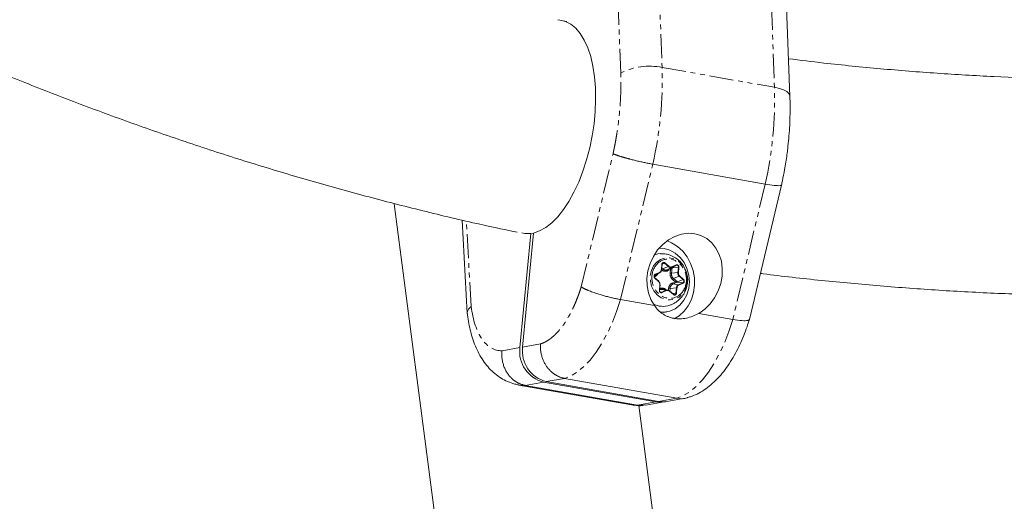
# Model space of a CAD drawing. Units: millimetres. Extents: x -3537 to 2773, y -2771 to 3190.
# Drawn here: x -290 to -31, y -1063 to -936 of the extents above; entities that cross this region are included whole.
import ezdxf

# ---------------------------------------------------------------- set-up
doc = ezdxf.new("R2010")
doc.units = ezdxf.units.MM
doc.linetypes.add('PHANTOM', pattern=[12.7, 6.35, -1.27, 1.27, -1.27, 1.27, -1.27])

msp = doc.modelspace()

# ---------------------------------------------------------------- linework, layer by layer
at = {"color": 8, "linetype": 'PHANTOM', "lineweight": 0}
for p, q in [((-123.73, -876.06), (-121.08, -948.3)), ((-131.97, -949.77), (-134.62, -877.53)), ((-94.13, -881.3), (-91.48, -953.53)), ((-121.08, -948.3), (-91.48, -953.53)), ((-142.38, -1006.11), (-133.99, -971.04)), ((-132.05, -1009.43), (-123.52, -973.78)), ((-93.92, -979.01), (-102.45, -1014.67)), ((-171.36, -1011.23), (-172.61, -988.78)), ((-121.27, -1001.57), (-121.14, -1000.14)), ((-120.42, -999.87), (-121.14, -1000.14)), ((-120.42, -999.87), (-119.4, -1000.77)), ((-120.33, -999.78), (-119.31, -1000.68)), ((-118.51, -1000.83), (-117.35, -1000.31)), ((-118.51, -1000.92), (-117.36, -1000.41)), ((-123.12, -1003.44), (-122.89, -1003.34)), ((-122.98, -1002.94), (-122.91, -1002.89)), ((-122.91, -1002.89), (-121.75, -1002.37)), ((-122.9, -1002.79), (-121.75, -1002.28)), ((-121.75, -1002.37), (-122.87, -1003.04)), ((-122.87, -1003.04), (-122.75, -1002.98)), ((-121.67, -1002.33), (-121.75, -1002.37)), ((-120.93, -1001.36), (-121.18, -1001.14)), ((-119.4, -1000.77), (-120.93, -1001.36)), ((-119.65, -1001.89), (-118.88, -1001.54)), ((-119.64, -1001.59), (-118.51, -1000.92)), ((-118.88, -1001.54), (-118.97, -1002.48)), ((-118.6, -1002.51), (-118.46, -1001.09)), ((-116.9, -1002.35), (-118.6, -1002.51)), ((-116.76, -1000.93), (-118.46, -1001.09)), ((-118.07, -1003.89), (-116.54, -1003.3)), ((-116.76, -1000.93), (-116.9, -1002.35)), ((-116.64, -1000.94), (-116.77, -1002.36)), ((-116.54, -1003.3), (-115.52, -1004.2)), ((-116.45, -1003.21), (-115.43, -1004.12)), ((-121.98, -1004.69), (-123, -1003.79)), ((-121.79, -1006.96), (-121.65, -1005.54)), ((-117.67, -1004.74), (-118.43, -1005.08)), ((-118.34, -1004.14), (-117.67, -1004.74)), ((-118.21, -1005.33), (-117.05, -1004.82)), ((-116.75, -1005.54), (-118.21, -1005.33)), ((-117.05, -1004.79), (-118.07, -1003.89)), ((-115.52, -1004.2), (-117.05, -1004.79)), ((-115.6, -1005.03), (-117.05, -1004.82)), ((-115.6, -1005.03), (-116.75, -1005.54)), ((-115.52, -1005.11), (-116.68, -1005.63)), ((-121.73, -1006.91), (-121.45, -1006.79)), ((-121.67, -1006.53), (-121.69, -1006.54)), ((-121.45, -1006.79), (-119.99, -1006.99)), ((-119.99, -1006.99), (-121.15, -1007.51)), ((-119.92, -1007.08), (-121.07, -1007.6)), ((-120.12, -1006.81), (-120.13, -1006.83)), ((-120.09, -1006.83), (-120.12, -1006.81)), ((-119.36, -1006.46), (-119.41, -1007.06)), ((-118.1, -1008.12), (-119.12, -1007.22)), ((-119.05, -1007.2), (-118.98, -1006.49)), ((-118.98, -1006.49), (-117.28, -1006.33)), ((-118.33, -1007.84), (-117.42, -1007.75)), ((-117.28, -1006.33), (-117.42, -1007.75)), ((-117.15, -1006.34), (-117.29, -1007.76)), ((-157.79, -1021.95), (-153.07, -1021.11)), ((-158.51, -1022.08), (-163.22, -1022.91)), ((-157.13, -1032.04), (-152.3, -1031.18)), ((-151.58, -1031.05), (-146.75, -1030.2)), ((-122.7, -1036.41), (-127.53, -1037.27)), ((-117.15, -1035.43), (-121.98, -1036.29))]:
    msp.add_line(p, q, dxfattribs=at)
at = {"color": 7, "linetype": 'Continuous', "lineweight": 15}
for p, q in [((-87.41, -955.94), (-90.06, -883.7)), ((-146.18, -936.22), (-147.12, -936.02)), ((-123.52, -973.78), (-93.92, -979.01)), ((-98.09, -1014.65), (-89.63, -979.3)), ((-191.62, -984.23), (-173.22, -1125.62)), ((-173.74, -988.51), (-172.37, -1013.13)), ((-155.64, -992.04), (-158.51, -1022.08)), ((-157.79, -1021.95), (-154.91, -991.91)), ((-154.94, -992.17), (-155.64, -992.04)), ((-120.54, -995.96), (-121.81, -995.86)), ((-120.67, -997.36), (-121.53, -997.37)), ((-121.22, -1001.58), (-121.08, -1000.16)), ((-117.36, -1000.41), (-118.48, -1001.07)), ((-122.95, -1002.91), (-123.13, -1003.03)), ((-122.75, -1002.98), (-121.67, -1002.33)), ((-118.48, -1001.07), (-119.64, -1001.59)), ((-121.96, -1004.63), (-122.98, -1003.72)), ((-121.74, -1006.98), (-121.6, -1005.56)), ((-119.53, -1006.94), (-120.77, -1006.71)), ((-118.08, -1008.06), (-119.1, -1007.15)), ((-123.08, -1011.02), (-132.05, -1009.43)), ((-120.63, -1012.83), (-119.86, -1012.7)), ((-102.45, -1014.67), (-111.42, -1013.08)), ((-152.3, -1031.18), (-122.7, -1036.41)), ((-121.98, -1036.29), (-151.58, -1031.05)), ((-146.75, -1030.2), (-117.15, -1035.43)), ((-158.77, -1031.95), (-129.17, -1037.18)), ((-127.53, -1037.27), (-157.13, -1032.04)), ((-125.38, -1037.27), (-120.56, -1036.42)), ((-119.83, -1036.29), (-115.01, -1035.44)), ((-127.53, -1037.27), (-125.39, -1037.17)), ((-116.7, -1118.26), (-127.23, -1037.35))]:
    msp.add_line(p, q, dxfattribs=at)
at = {"color": 7, "linetype": 'Continuous', "lineweight": 15, "flags": 128}
for points in [[(-148.49, -935.78), (-148, -935.81), (-146.52, -936.17), (-145.11, -936.89), (-143.81, -937.97), (-142.62, -939.38), (-141.56, -941.12), (-140.64, -943.15), (-139.88, -945.45), (-139.29, -948), (-138.87, -950.76), (-138.63, -953.68), (-138.57, -956.74), (-138.69, -959.9), (-139, -963.11), (-139.49, -966.33), (-140.14, -969.51), (-140.96, -972.63), (-141.93, -975.63), (-143.04, -978.48), (-144.28, -981.13), (-145.62, -983.57), (-147.05, -985.74), (-148.56, -987.63), (-150.12, -989.21), (-151.71, -990.47), (-153.32, -991.37), (-154.91, -991.91)], [(-158.01, -991.9), (-157.18, -992.05), (-155.64, -992.04)], [(-111.42, -1013.08), (-109.85, -1011.97), (-108.45, -1010.58), (-107.26, -1008.96), (-106.31, -1007.16), (-105.64, -1005.23), (-105.28, -1003.25), (-105.22, -1001.26), (-105.47, -999.34), (-106.03, -997.53), (-106.88, -995.91), (-107.99, -994.52), (-109.32, -993.4), (-110.83, -992.59), (-112.48, -992.12), (-114.22, -991.99), (-115.98, -992.22), (-117.72, -992.8), (-119.37, -993.7), (-120.89, -994.91), (-122.24, -996.37), (-123.35, -998.06), (-124.21, -999.9), (-124.79, -1001.85), (-125.06, -1003.84), (-125.02, -1005.82), (-124.67, -1007.71), (-124.02, -1009.46), (-123.08, -1011.02)], [(-117.91, -1014.54), (-116.59, -1013.73), (-115.27, -1012.54), (-114.17, -1011.09), (-113.32, -1009.42), (-112.76, -1007.6), (-112.5, -1005.67), (-112.54, -1003.71), (-112.9, -1001.77), (-113.55, -999.91), (-114.47, -998.21), (-115.64, -996.7), (-117.02, -995.44), (-118.56, -994.48), (-119.76, -993.97)], [(-123.1, -997.62), (-122.19, -997.39), (-121.46, -997.33)], [(-121.47, -1012.78), (-120.58, -1012.78), (-119.06, -1012.5), (-117.64, -1011.87), (-116.37, -1010.9), (-115.33, -1009.64), (-114.55, -1008.16), (-114.06, -1006.5), (-113.9, -1004.75), (-114.05, -1002.99), (-114.53, -1001.28), (-115.3, -999.7), (-116.34, -998.33), (-117.6, -997.22), (-119.02, -996.42), (-120.54, -995.96)], [(-121.14, -1000.14), (-121.12, -1000.15), (-121.11, -1000.15), (-121.1, -1000.15), (-121.09, -1000.16), (-121.09, -1000.16), (-121.08, -1000.16), (-121.08, -1000.16)], [(-121.98, -1004.69), (-121.97, -1004.68), (-121.96, -1004.67), (-121.96, -1004.65), (-121.95, -1004.64), (-121.95, -1004.64), (-121.96, -1004.63), (-121.96, -1004.63)], [(-121.65, -1005.54), (-121.64, -1005.55), (-121.63, -1005.55), (-121.62, -1005.55), (-121.61, -1005.56), (-121.6, -1005.56), (-121.6, -1005.56), (-121.6, -1005.56)], [(-119.12, -1007.22), (-119.11, -1007.21), (-119.11, -1007.19), (-119.1, -1007.18), (-119.1, -1007.17), (-119.1, -1007.16), (-119.1, -1007.16), (-119.1, -1007.15)], [(-117.89, -1008.15), (-117.99, -1008.12), (-118.08, -1008.06)], [(-122.7, -1036.41), (-121.33, -1036.5), (-120.2, -1036.34)], [(-121.98, -1036.29), (-120.6, -1036.37), (-119.83, -1036.29)]]:
    msp.add_lwpolyline(points, dxfattribs=at)
at = {"color": 8, "linetype": 'PHANTOM', "lineweight": 0, "flags": 128}
for points in [[(-91.48, -953.53), (-90.2, -953.83), (-89.12, -954.21), (-88.27, -954.67), (-87.71, -955.19), (-87.44, -955.76), (-87.41, -955.94)], [(-124.18, -1003.11), (-123.9, -1001.76), (-123.33, -1000.56), (-122.5, -999.57), (-121.48, -998.85), (-120.31, -998.46), (-119.09, -998.41), (-117.88, -998.72), (-116.76, -999.35), (-115.8, -1000.27), (-115.06, -1001.43), (-114.58, -1002.74), (-114.41, -1004.13), (-114.54, -1005.52), (-114.97, -1006.8), (-115.68, -1007.91), (-116.61, -1008.77), (-117.71, -1009.32), (-118.91, -1009.55), (-120.14, -1009.42), (-121.32, -1008.95), (-122.37, -1008.16), (-123.22, -1007.11), (-123.84, -1005.87), (-124.16, -1004.51), (-124.18, -1003.11)], [(-117.35, -1000.31), (-117.35, -1000.32), (-117.34, -1000.34), (-117.34, -1000.36), (-117.34, -1000.37), (-117.34, -1000.38), (-117.35, -1000.39), (-117.35, -1000.4), (-117.36, -1000.41)], [(-122.89, -1003.34), (-122.9, -1003.29), (-122.92, -1003.24), (-122.92, -1003.19), (-122.92, -1003.15), (-122.92, -1003.11), (-122.91, -1003.08), (-122.89, -1003.06), (-122.87, -1003.04)], [(-122.9, -1002.79), (-122.9, -1002.81), (-122.89, -1002.83), (-122.89, -1002.84), (-122.89, -1002.86), (-122.89, -1002.87), (-122.89, -1002.88), (-122.9, -1002.89), (-122.91, -1002.89)], [(-121.75, -1002.37), (-121.74, -1002.37), (-121.74, -1002.36), (-121.74, -1002.35), (-121.73, -1002.34), (-121.73, -1002.32), (-121.74, -1002.31), (-121.74, -1002.29), (-121.75, -1002.28)], [(-121.27, -1001.57), (-121.26, -1001.57), (-121.24, -1001.57), (-121.23, -1001.57), (-121.23, -1001.58), (-121.22, -1001.58), (-121.22, -1001.58), (-121.22, -1001.59), (-121.23, -1001.59)], [(-119.64, -1001.59), (-119.66, -1001.61), (-119.67, -1001.63), (-119.68, -1001.66), (-119.69, -1001.7), (-119.68, -1001.74), (-119.68, -1001.79), (-119.67, -1001.84), (-119.65, -1001.89)], [(-118.51, -1000.83), (-118.5, -1000.84), (-118.5, -1000.86), (-118.5, -1000.87), (-118.5, -1000.89), (-118.5, -1000.9), (-118.5, -1000.91), (-118.51, -1000.92), (-118.51, -1000.92)], [(-123, -1003.79), (-122.99, -1003.78), (-122.98, -1003.76), (-122.98, -1003.75), (-122.97, -1003.74), (-122.97, -1003.73), (-122.98, -1003.73), (-122.98, -1003.72)], [(-121.79, -1006.96), (-121.77, -1006.97), (-121.76, -1006.97), (-121.75, -1006.97), (-121.74, -1006.98), (-121.74, -1006.98), (-121.74, -1006.98), (-121.74, -1006.98), (-121.74, -1006.99)], [(-118.1, -1008.12), (-118.09, -1008.11), (-118.08, -1008.1), (-118.08, -1008.09), (-118.08, -1008.08), (-118.08, -1008.07), (-118.08, -1008.06), (-118.08, -1008.06)], [(-132.05, -1009.43), (-133.08, -1012.6), (-134.25, -1015.61), (-135.55, -1018.43), (-136.96, -1021.01), (-138.47, -1023.34), (-140.05, -1025.38), (-141.69, -1027.1), (-143.36, -1028.49), (-145.06, -1029.53), (-146.75, -1030.2)], [(-102.45, -1014.67), (-103.48, -1017.83), (-104.65, -1020.84), (-105.95, -1023.66), (-107.36, -1026.25), (-108.87, -1028.57), (-110.45, -1030.61), (-112.09, -1032.34), (-113.77, -1033.73), (-115.46, -1034.76), (-117.15, -1035.43)], [(-158.76, -1031.95), (-158.75, -1031.95), (-157.13, -1032.04)], [(-129.17, -1037.18), (-129.15, -1037.18), (-127.53, -1037.27)]]:
    msp.add_lwpolyline(points, dxfattribs=at)
at = {"color": 8, "linetype": 'PHANTOM', "lineweight": 0}
for centre, radius, start, end in [((-124.4, -964.85), 16.88, 78.672, 116.6679), ((-222.86, -951.42), 101.83, 347.3141, 1.7529), ((-193.27, -956.65), 101.83, 347.3141, 1.7529), ((-119.5, -1000.56), 0.233, 297.2605, 327.8887), ((-117.22, -1000.85), 0.462, 349.2964, 107.6901), ((-122.67, -1003.33), 0.494, 118.3471, 211.6771), ((-120.61, -1001.98), 0.7, 117.2605, 147.8887), ((-120.11, -1000.49), 1.2, 226.7759, 293.1733), ((-118.84, -1000.17), 0.819, 226.7759, 293.1733), ((-118.68, -1000.88), 1.63, 259.677, 272.9451), ((-116.96, -1002.67), 1.65, 174.1942, 227.4722), ((-115.78, -1002.47), 1.13, 174.1942, 227.4722), ((-116.87, -1002.9), 0.545, 79.677, 92.9451), ((-116.73, -1001.48), 0.545, 79.677, 92.9451), ((-116.65, -1003.09), 0.233, 297.2605, 327.8887), ((-117.6, -1006.57), 1.38, 116.1984, 176.4407), ((-118.07, -1004.98), 0.38, 195.0781, 247.925), ((-117.75, -1004.51), 0.7, 117.2605, 147.8887), ((-116.34, -1006.39), 0.942, 116.1984, 176.4407), ((-116.8, -1005.66), 0.127, 15.0781, 67.925), ((-115.85, -1004.58), 0.508, 299.576, 49.491), ((-115.65, -1005.14), 0.127, 15.0781, 67.925), ((-115.63, -1003.99), 0.233, 297.2605, 327.8887), ((-121.31, -1006.43), 0.38, 195.0781, 247.925), ((-120.98, -1007.82), 1.14, 79.1706, 114.1103), ((-121.3, -1007.17), 0.373, 259.2009, 294.08), ((-121.2, -1007.63), 0.127, 15.0781, 67.925), ((-119.06, -1004.85), 1.63, 259.677, 272.9451), ((-117.83, -1007.75), 0.41, 261.1572, 359.6287), ((-117.39, -1008.3), 0.545, 79.677, 92.9451), ((-117.25, -1006.88), 0.545, 79.677, 92.9451)]:
    msp.add_arc(centre, radius, start, end, dxfattribs=at)
at = {"color": 7, "linetype": 'Continuous', "lineweight": 15}
for centre, radius, start, end in [((-120.68, -1000.15), 0.389, 46.6296, 119.9263), ((-120.52, -999.66), 0.233, 297.2605, 327.8887), ((-122.18, -1001.52), 0.955, 302.2839, 356.2317), ((-117.22, -1002.57), 1.95, 130.5384, 148.3314), ((-121.25, -1007.05), 0.501, 172.3638, 255.6617), ((-119.67, -1007.71), 0.779, 79.1897, 114.0912), ((-120.04, -1007.11), 0.127, 15.0781, 67.925), ((-120.81, -1005.78), 5.46, 241.9085, 288.7135), ((-150.32, -1023.16), 8.26, 172.4458, 256.1434), ((-149.6, -1023.03), 8.26, 172.4458, 256.1434)]:
    msp.add_arc(centre, radius, start, end, dxfattribs=at)
for points, knots in [([(-549.49, -786.16), (-547.57, -787.95), (-541.69, -793.41), (-531.67, -802.29), (-519.46, -812.81), (-507.07, -823.08), (-494.52, -833.11), (-481.82, -842.89), (-468.96, -852.42), (-455.96, -861.69), (-442.81, -870.7), (-429.52, -879.46), (-416.1, -887.94), (-402.54, -896.16), (-388.85, -904.12), (-375.04, -911.79), (-361.1, -919.19), (-347.05, -926.32), (-332.89, -933.16), (-318.62, -939.72), (-304.24, -945.99), (-289.76, -951.98), (-275.19, -957.67), (-260.53, -963.08), (-245.78, -968.18), (-230.95, -973), (-216.04, -977.51), (-201.06, -981.72), (-186, -985.63), (-172.05, -988.99), (-163.1, -990.9), (-159.2, -991.73)], [0, 0, 0, 0, 0.017123, 0.052347, 0.087585, 0.122836, 0.158101, 0.193378, 0.228668, 0.263971, 0.299286, 0.334614, 0.369954, 0.405305, 0.440669, 0.476045, 0.511434, 0.546834, 0.582247, 0.617671, 0.653109, 0.688559, 0.724021, 0.759496, 0.794985, 0.830486, 0.866001, 0.90153, 0.937073, 0.97263, 1, 1, 1, 1]), ([(-12.02, -951.36), (-14.27, -951.33), (-21.5, -951.23), (-33.71, -950.74), (-48.66, -949.88), (-63.59, -948.68), (-76.63, -947.4), (-84.69, -946.38), (-87.78, -945.99)], [0, 0, 0, 0, 0.088853, 0.285757, 0.48277, 0.679888, 0.877111, 1, 1, 1, 1]), ([(-88.82, -975.21), (-88.6, -973.89), (-88.29, -972.04), (-87.95, -969.3), (-87.71, -966.96), (-87.5, -964.19), (-87.38, -961.3), (-87.34, -958.53), (-87.4, -956.75), (-87.42, -955.95)], [0, 0, 0, 0, 0.202464, 0.284803, 0.421203, 0.562416, 0.713505, 0.870726, 1, 1, 1, 1]), ([(-133.99, -971.04), (-133.95, -971.06), (-133.86, -971.09), (-133.72, -971.15), (-133.57, -971.21), (-133.41, -971.27), (-133.25, -971.33), (-133.08, -971.39), (-132.91, -971.45), (-132.73, -971.51), (-132.55, -971.57), (-132.36, -971.63), (-132.17, -971.69), (-131.97, -971.75), (-131.77, -971.82), (-131.57, -971.88), (-131.37, -971.94), (-131.16, -972), (-130.95, -972.06), (-130.74, -972.12), (-130.53, -972.18), (-130.32, -972.24), (-130.11, -972.3), (-129.89, -972.35), (-129.68, -972.41), (-129.36, -972.49), (-128.93, -972.61), (-128.38, -972.74), (-127.82, -972.88), (-127.26, -973.01), (-126.7, -973.14), (-126.15, -973.26), (-125.6, -973.38), (-125.06, -973.49), (-124.53, -973.59), (-124.01, -973.69), (-123.68, -973.75), (-123.52, -973.78)], [0, 0, 0, 0, 0.023318, 0.04642, 0.069308, 0.09198, 0.114437, 0.13668, 0.158707, 0.180519, 0.202116, 0.223498, 0.244665, 0.265617, 0.286353, 0.306875, 0.327181, 0.347273, 0.367149, 0.38681, 0.406256, 0.425487, 0.444503, 0.463304, 0.481889, 0.50026, 0.546411, 0.592418, 0.63828, 0.683999, 0.729574, 0.775004, 0.820291, 0.865434, 0.910433, 0.955288, 1, 1, 1, 1]), ([(-89.64, -979.29), (-89.55, -978.92), (-89.25, -977.57), (-89, -976.2), (-88.82, -975.21)], [0, 0, 0, 0, 0.276018, 1, 1, 1, 1]), ([(-93.92, -979.01), (-93.07, -979.15), (-91.79, -979.36), (-90.62, -979.45), (-89.84, -979.46), (-89.74, -979.35), (-89.68, -979.28)], [0, 0, 0, 0, 0.353646, 0.537002, 0.72417, 1, 1, 1, 1]), ([(-119.07, -1010.92), (-118.83, -1010.84), (-118.12, -1010.61), (-117.07, -1009.93), (-115.99, -1008.93), (-115.15, -1007.71), (-114.57, -1006.33), (-114.3, -1004.85), (-114.35, -1003.36), (-114.72, -1001.9), (-115.38, -1000.55), (-116.32, -999.37), (-117.51, -998.4), (-118.76, -997.78), (-119.84, -997.47), (-120.43, -997.39), (-120.67, -997.36)], [0, 0, 0, 0, 0.040949, 0.117004, 0.194494, 0.272475, 0.350667, 0.428976, 0.507368, 0.585849, 0.664459, 0.743326, 0.822871, 0.905243, 0.962195, 1, 1, 1, 1]), ([(-121.14, -1000.14), (-121.13, -1000.12), (-121.13, -1000.07), (-121.11, -1000), (-121.08, -999.93), (-121.03, -999.85), (-120.95, -999.76), (-120.84, -999.69), (-120.71, -999.65), (-120.57, -999.65), (-120.44, -999.69), (-120.36, -999.75), (-120.33, -999.78)], [0, 0, 0, 0, 0.063067, 0.125091, 0.18717, 0.250396, 0.375112, 0.500261, 0.624978, 0.750127, 0.874956, 1, 1, 1, 1]), ([(-123.2, -1003.25), (-123.2, -1003.22), (-123.19, -1003.17), (-123.17, -1003.1), (-123.14, -1003.03), (-123.1, -1002.95), (-123.02, -1002.86), (-122.94, -1002.82), (-122.9, -1002.79)], [0, 0, 0, 0, 0.125646, 0.249491, 0.373716, 0.50048, 0.749495, 1, 1, 1, 1]), ([(-121.57, -1002.16), (-121.55, -1002.15), (-121.51, -1002.11), (-121.46, -1002.06), (-121.41, -1001.98), (-121.35, -1001.87), (-121.29, -1001.72), (-121.28, -1001.62), (-121.27, -1001.57)], [0, 0, 0, 0, 0.110025, 0.22096, 0.333656, 0.556772, 0.776562, 1, 1, 1, 1]), ([(-118.49, -1001.08), (-118.49, -1001.08), (-118.49, -1001.08), (-118.49, -1001.08), (-118.49, -1001.08), (-118.48, -1001.07), (-118.48, -1001.07), (-118.48, -1001.07), (-118.48, -1001.07), (-118.48, -1001.07)], [0, 0, 0, 0, 0.00001190566, 0.00001190566, 0.00001190566, 0.00004251273, 0.00004251273, 0.00004251273, 0.00004597692, 0.00004597692, 0.00004597692, 0.00004597692]), ([(-118.49, -1001.08), (-118.49, -1001.08), (-118.49, -1001.08), (-118.48, -1001.08), (-118.48, -1001.08), (-118.47, -1001.09), (-118.46, -1001.09), (-118.46, -1001.09), (-118.46, -1001.09), (-118.46, -1001.09)], [0, 0, 0, 0, 0.00001190566, 0.00001190566, 0.00001190566, 0.00004251274, 0.00004251274, 0.00004251274, 0.00004597692, 0.00004597692, 0.00004597692, 0.00004597692]), ([(-95.2, -1002.54), (-94.96, -1002.57), (-89.6, -1003.3), (-79.09, -1004.43), (-63.65, -1005.9), (-48.18, -1007.03), (-32.69, -1007.86), (-17.18, -1008.34), (-6.65, -1008.54), (-1.29, -1008.5), (-1.11, -1008.49)], [0, 0, 0, 0, 0.007505, 0.171739, 0.336048, 0.500435, 0.6649, 0.829445, 0.994072, 1, 1, 1, 1]), ([(-123.08, -1003.59), (-123.09, -1003.58), (-123.12, -1003.53), (-123.13, -1003.47), (-123.15, -1003.42)], [0, 0, 0, 0, 0.150382, 1, 1, 1, 1]), ([(-122.98, -1003.72), (-123, -1003.7), (-123.04, -1003.66), (-123.07, -1003.61), (-123.08, -1003.59)], [0, 0, 0, 0, 0.541946, 1, 1, 1, 1]), ([(-121.65, -1005.54), (-121.65, -1005.51), (-121.65, -1005.45), (-121.65, -1005.35), (-121.66, -1005.26), (-121.68, -1005.17), (-121.72, -1005.05), (-121.78, -1004.93), (-121.87, -1004.8), (-121.94, -1004.73), (-121.98, -1004.69)], [0, 0, 0, 0, 0.101071, 0.200508, 0.299423, 0.398948, 0.500192, 0.667546, 0.832405, 1, 1, 1, 1]), ([(-117.05, -1004.79), (-117.06, -1004.79), (-117.08, -1004.8), (-117.11, -1004.8), (-117.14, -1004.8), (-117.21, -1004.8), (-117.26, -1004.79), (-117.37, -1004.78), (-117.43, -1004.77), (-117.52, -1004.76), (-117.55, -1004.76), (-117.61, -1004.75), (-117.64, -1004.74), (-117.67, -1004.74)], [0, 0, 0, 0, 0.090389, 0.090389, 0.180778, 0.180778, 0.421082, 0.421082, 0.707021, 0.707021, 0.85351, 0.85351, 1, 1, 1, 1]), ([(-142.38, -1006.11), (-142.35, -1006.13), (-142.27, -1006.18), (-142.14, -1006.26), (-142.01, -1006.33), (-141.87, -1006.4), (-141.74, -1006.47), (-141.59, -1006.55), (-141.45, -1006.62), (-141.31, -1006.69), (-141.16, -1006.75), (-141.01, -1006.82), (-140.86, -1006.89), (-140.71, -1006.95), (-140.42, -1007.07), (-139.96, -1007.26), (-139.31, -1007.5), (-138.65, -1007.73), (-138.02, -1007.94), (-137.42, -1008.13), (-136.87, -1008.29), (-136.31, -1008.45), (-135.76, -1008.6), (-135.2, -1008.75), (-134.65, -1008.89), (-134.1, -1009.01), (-133.57, -1009.13), (-133.05, -1009.24), (-132.54, -1009.34), (-132.21, -1009.4), (-132.05, -1009.43)], [0, 0, 0, 0, 0.022083, 0.043698, 0.064845, 0.085525, 0.105737, 0.125482, 0.144759, 0.163568, 0.18191, 0.199784, 0.217191, 0.23413, 0.250602, 0.315796, 0.37913, 0.440605, 0.500222, 0.547081, 0.593653, 0.639939, 0.68594, 0.731656, 0.777087, 0.822235, 0.8671, 0.911681, 0.955981, 1, 1, 1, 1]), ([(-121.34, -1007.63), (-121.36, -1007.62), (-121.4, -1007.61), (-121.47, -1007.59), (-121.53, -1007.55), (-121.6, -1007.49), (-121.68, -1007.4), (-121.75, -1007.27), (-121.79, -1007.12), (-121.79, -1007.02), (-121.79, -1006.96)], [0, 0, 0, 0, 0.083971, 0.166618, 0.249411, 0.33381, 0.500066, 0.6669, 0.833307, 1, 1, 1, 1]), ([(-119.12, -1007.22), (-119.14, -1007.2), (-119.19, -1007.16), (-119.26, -1007.11), (-119.34, -1007.08), (-119.42, -1007.05), (-119.53, -1007.02), (-119.65, -1007.01), (-119.79, -1007.03), (-119.87, -1007.06), (-119.92, -1007.08)], [0, 0, 0, 0, 0.101071, 0.200508, 0.299423, 0.398948, 0.500192, 0.667546, 0.832405, 1, 1, 1, 1]), ([(-117.59, -1008.21), (-117.61, -1008.22), (-117.65, -1008.24), (-117.72, -1008.25), (-117.79, -1008.25), (-117.87, -1008.24), (-117.99, -1008.21), (-118.06, -1008.15), (-118.1, -1008.12)], [0, 0, 0, 0, 0.125911, 0.249836, 0.37398, 0.500533, 0.750052, 1, 1, 1, 1]), ([(-111.42, -1013.08), (-111.94, -1013.38), (-112.47, -1013.63), (-113.56, -1014.04), (-114.12, -1014.21), (-115.25, -1014.43), (-115.81, -1014.49), (-116.91, -1014.52), (-117.45, -1014.48), (-118.53, -1014.29), (-119.03, -1014.14), (-119.76, -1013.85), (-120, -1013.74), (-120.46, -1013.5), (-120.68, -1013.36), (-121.33, -1012.93), (-121.72, -1012.6), (-122.45, -1011.86), (-122.78, -1011.46), (-123.08, -1011.02)], [0, 0, 0, 0, 0.125, 0.125, 0.25, 0.25, 0.375, 0.375, 0.5, 0.5, 0.625, 0.625, 0.6875, 0.6875, 0.75, 0.75, 0.875, 0.875, 1, 1, 1, 1]), ([(-172.35, -1013.23), (-172.36, -1013.19), (-172.4, -1012.99), (-172.32, -1012.57), (-172.06, -1011.93), (-171.6, -1011.48), (-171.36, -1011.23)], [0, 0, 0, 0, 0.059825, 0.30133, 0.623205, 1, 1, 1, 1]), ([(-172.35, -1013.23), (-172.35, -1013.31), (-172.26, -1014.17), (-171.98, -1015.76), (-171.49, -1017.99), (-170.85, -1020.14), (-170.04, -1022.21), (-169.07, -1024.16), (-167.92, -1025.96), (-166.61, -1027.58), (-165.14, -1028.98), (-163.52, -1030.16), (-161.76, -1031.08), (-160.15, -1031.68), (-159.12, -1031.85), (-158.75, -1031.91)], [0, 0, 0, 0, 0.0086283, 0.0933156, 0.1797667, 0.2677606, 0.3569877, 0.4466045, 0.5354363, 0.6224561, 0.7072306, 0.790063, 0.8717311, 0.9532151, 1, 1, 1, 1]), ([(-114.39, -1035.25), (-114.03, -1035.15), (-112.99, -1034.88), (-111.37, -1034.09), (-109.51, -1032.95), (-107.72, -1031.51), (-106.03, -1029.82), (-104.46, -1027.91), (-103.03, -1025.84), (-101.74, -1023.63), (-100.58, -1021.34), (-99.58, -1018.99), (-98.75, -1016.77), (-98.3, -1015.31), (-98.1, -1014.66)], [0, 0, 0, 0, 0.044655, 0.127629, 0.214733, 0.305849, 0.399566, 0.493763, 0.586414, 0.677239, 0.766071, 0.852378, 0.934497, 1, 1, 1, 1]), ([(-102.45, -1014.67), (-101.6, -1014.8), (-100.31, -1014.99), (-99.13, -1015.02), (-98.55, -1014.96), (-98.24, -1014.84), (-98.11, -1014.74), (-98.11, -1014.67), (-98.11, -1014.65)], [0, 0, 0, 0, 0.355846, 0.539274, 0.725838, 0.842273, 0.963525, 1, 1, 1, 1]), ([(-146.75, -1030.2), (-146.83, -1030.18), (-147, -1030.15), (-147.25, -1030.09), (-147.5, -1030.02), (-147.75, -1029.94), (-148, -1029.85), (-148.24, -1029.75), (-148.49, -1029.63), (-148.73, -1029.51), (-148.97, -1029.38), (-149.2, -1029.24), (-149.44, -1029.08), (-149.66, -1028.92), (-149.89, -1028.75), (-150.11, -1028.56), (-150.32, -1028.37), (-150.53, -1028.17), (-150.73, -1027.96), (-150.93, -1027.74), (-151.12, -1027.51), (-151.31, -1027.28), (-151.5, -1027.01), (-151.7, -1026.7), (-151.91, -1026.35), (-152.11, -1025.98), (-152.3, -1025.58), (-152.48, -1025.17), (-152.64, -1024.72), (-152.78, -1024.26), (-152.9, -1023.78), (-152.99, -1023.28), (-153.06, -1022.75), (-153.1, -1022.22), (-153.11, -1021.67), (-153.08, -1021.3), (-153.07, -1021.11)], [0, 0, 0, 0, 0.023027, 0.046131, 0.069313, 0.092572, 0.115907, 0.139321, 0.162811, 0.186379, 0.210024, 0.233746, 0.257546, 0.281423, 0.305378, 0.32941, 0.353519, 0.377706, 0.401971, 0.426313, 0.450732, 0.475229, 0.499804, 0.531578, 0.56447, 0.598478, 0.633604, 0.669846, 0.707205, 0.745682, 0.785276, 0.825987, 0.867814, 0.910759, 0.954821, 1, 1, 1, 1]), ([(-157.13, -1032.04), (-157.21, -1032.02), (-157.38, -1031.99), (-157.63, -1031.93), (-157.87, -1031.86), (-158.12, -1031.78), (-158.36, -1031.69), (-158.6, -1031.59), (-158.83, -1031.48), (-159.06, -1031.37), (-159.29, -1031.24), (-159.52, -1031.1), (-159.74, -1030.96), (-159.95, -1030.81), (-160.16, -1030.65), (-160.37, -1030.48), (-160.57, -1030.3), (-160.76, -1030.11), (-160.95, -1029.92), (-161.13, -1029.72), (-161.31, -1029.51), (-161.48, -1029.3), (-161.64, -1029.08), (-161.84, -1028.8), (-162.07, -1028.44), (-162.31, -1028), (-162.53, -1027.54), (-162.72, -1027.06), (-162.88, -1026.58), (-163.02, -1026.07), (-163.13, -1025.56), (-163.21, -1025.04), (-163.26, -1024.51), (-163.28, -1023.98), (-163.27, -1023.44), (-163.24, -1023.09), (-163.22, -1022.91)], [0, 0, 0, 0, 0.0228425, 0.0456731, 0.0684917, 0.0912985, 0.1140934, 0.1368764, 0.1596477, 0.1824071, 0.2051548, 0.2278907, 0.2506148, 0.2733273, 0.296028, 0.3187171, 0.3413945, 0.3640602, 0.3867143, 0.4093568, 0.4319877, 0.4546069, 0.4772146, 0.4998106, 0.5402966, 0.5810001, 0.6219213, 0.6630601, 0.7044165, 0.7459905, 0.787782, 0.829791, 0.8720173, 0.914461, 0.9571219, 1, 1, 1, 1]), ([(-117.15, -1035.43), (-116.21, -1035.58), (-115.23, -1035.73), (-114.42, -1035.28), (-114.38, -1035.27)], [0, 0, 0, 0, 0.9613772, 1, 1, 1, 1]), ([(-129.15, -1037.14), (-128.86, -1037.2), (-127.91, -1037.39), (-126.86, -1037.44), (-126.13, -1037.35), (-126.07, -1037.34)], [0, 0, 0, 0, 0.279294, 0.942191, 1, 1, 1, 1])]:
    msp.add_open_spline(points, degree=3, knots=knots, dxfattribs=at)
at = {"color": 8, "linetype": 'PHANTOM', "lineweight": 0}
for points, knots in [([(-133.99, -971.04), (-133.95, -970.84), (-133.86, -970.45), (-133.74, -969.86), (-133.62, -969.27), (-133.5, -968.67), (-133.39, -968.08), (-133.28, -967.49), (-133.18, -966.89), (-133.08, -966.29), (-132.87, -964.99), (-132.58, -962.99), (-132.28, -960.28), (-132.07, -957.59), (-131.97, -955.46), (-131.93, -953.88), (-131.92, -952.84), (-131.92, -951.81), (-131.94, -950.78), (-131.96, -950.11), (-131.97, -949.77)], [0, 0, 0, 0, 0.027687, 0.055354, 0.083007, 0.110652, 0.138295, 0.165942, 0.193598, 0.221268, 0.24896, 0.374469, 0.500002, 0.625511, 0.751045, 0.800865, 0.850638, 0.900395, 0.950172, 1, 1, 1, 1]), ([(-123.74, -1003.15), (-123.61, -1001.79), (-123.01, -1000.58), (-121.13, -998.96), (-119.92, -998.62), (-117.52, -999.05), (-116.42, -999.79), (-114.91, -1002.01), (-114.56, -1003.4), (-114.69, -1004.75)], [0, 0, 0, 0, 0.25, 0.25, 0.5, 0.5, 0.75, 0.75, 1, 1, 1, 1]), ([(-119.31, -1000.68), (-119.28, -1000.7), (-119.24, -1000.74), (-119.16, -1000.79), (-119.08, -1000.83), (-119, -1000.86), (-118.9, -1000.88), (-118.78, -1000.89), (-118.64, -1000.88), (-118.55, -1000.84), (-118.51, -1000.83)], [0, 0, 0, 0, 0.1010712, 0.200508, 0.2994235, 0.3989481, 0.5001919, 0.667546, 0.832405, 1, 1, 1, 1]), ([(-117.35, -1000.31), (-117.33, -1000.3), (-117.29, -1000.28), (-117.22, -1000.27), (-117.16, -1000.27), (-117.07, -1000.28), (-116.96, -1000.31), (-116.84, -1000.39), (-116.74, -1000.5), (-116.67, -1000.64), (-116.63, -1000.79), (-116.64, -1000.89), (-116.64, -1000.94)], [0, 0, 0, 0, 0.063067, 0.125091, 0.18717, 0.250396, 0.375112, 0.500261, 0.624978, 0.750127, 0.874956, 1, 1, 1, 1]), ([(-114.69, -1004.75), (-114.82, -1006.11), (-115.42, -1007.33), (-117.3, -1008.95), (-118.5, -1009.28), (-120.9, -1008.86), (-122, -1008.12), (-123.52, -1005.9), (-123.87, -1004.51), (-123.74, -1003.15)], [0, 0, 0, 0, 0.25, 0.25, 0.5, 0.5, 0.75, 0.75, 1, 1, 1, 1]), ([(-123, -1003.79), (-123.01, -1003.77), (-123.05, -1003.74), (-123.09, -1003.68), (-123.13, -1003.62), (-123.17, -1003.52), (-123.21, -1003.4), (-123.2, -1003.3), (-123.2, -1003.25)], [0, 0, 0, 0, 0.125646, 0.249491, 0.373716, 0.50048, 0.749495, 1, 1, 1, 1]), ([(-122.89, -1003.34), (-122.77, -1003.27), (-122.53, -1003.13), (-122.29, -1002.88), (-122.21, -1002.69), (-122.18, -1002.64)], [0, 0, 0, 0, 0.41035, 0.835176, 1, 1, 1, 1]), ([(-121.75, -1002.28), (-121.71, -1002.26), (-121.65, -1002.23), (-121.59, -1002.18), (-121.57, -1002.16)], [0, 0, 0, 0, 0.504248, 1, 1, 1, 1]), ([(-116.77, -1002.36), (-116.78, -1002.39), (-116.78, -1002.46), (-116.78, -1002.55), (-116.76, -1002.65), (-116.74, -1002.74), (-116.7, -1002.85), (-116.65, -1002.98), (-116.56, -1003.11), (-116.49, -1003.18), (-116.45, -1003.21)], [0, 0, 0, 0, 0.101071, 0.200508, 0.299423, 0.398948, 0.500192, 0.667546, 0.832405, 1, 1, 1, 1]), ([(-118.43, -1005.08), (-118.47, -1005.1), (-118.53, -1005.12), (-118.61, -1005.18), (-118.7, -1005.23), (-118.81, -1005.32), (-118.93, -1005.45), (-119.07, -1005.62), (-119.18, -1005.81), (-119.26, -1006.02), (-119.33, -1006.24), (-119.35, -1006.39), (-119.36, -1006.46)], [0, 0, 0, 0, 0.061512, 0.122804, 0.184129, 0.245743, 0.372766, 0.500062, 0.627086, 0.754382, 0.877123, 1, 1, 1, 1]), ([(-117.67, -1004.74), (-117.64, -1004.74), (-117.61, -1004.75), (-117.55, -1004.76), (-117.52, -1004.76), (-117.43, -1004.78), (-117.38, -1004.78), (-117.26, -1004.8), (-117.21, -1004.8), (-117.14, -1004.81), (-117.12, -1004.81), (-117.08, -1004.82), (-117.07, -1004.82), (-117.05, -1004.82)], [0, 0, 0, 0, 0.14649, 0.14649, 0.292979, 0.292979, 0.578918, 0.578918, 0.819222, 0.819222, 0.909611, 0.909611, 1, 1, 1, 1]), ([(-116.68, -1005.63), (-116.71, -1005.64), (-116.76, -1005.67), (-116.83, -1005.71), (-116.89, -1005.77), (-116.95, -1005.83), (-117.02, -1005.92), (-117.08, -1006.04), (-117.13, -1006.18), (-117.15, -1006.29), (-117.15, -1006.34)], [0, 0, 0, 0, 0.101071, 0.200508, 0.299423, 0.398948, 0.500192, 0.667546, 0.832405, 1, 1, 1, 1]), ([(-117.05, -1004.82), (-117.05, -1004.82), (-117.05, -1004.82), (-117.05, -1004.81), (-117.05, -1004.81), (-117.05, -1004.81), (-117.05, -1004.81), (-117.05, -1004.8), (-117.05, -1004.8), (-117.05, -1004.8), (-117.05, -1004.79), (-117.05, -1004.79), (-117.05, -1004.79), (-117.05, -1004.79)], [0.0000002, 0.0000002, 0.0000002, 0.0000002, 0.0625, 0.0625, 0.25, 0.25, 0.5, 0.5, 0.75, 0.75, 0.9375, 0.9375, 1, 1, 1, 1]), ([(-115.43, -1004.12), (-115.41, -1004.13), (-115.38, -1004.17), (-115.33, -1004.22), (-115.29, -1004.29), (-115.25, -1004.38), (-115.22, -1004.51), (-115.22, -1004.66), (-115.25, -1004.81), (-115.31, -1004.94), (-115.41, -1005.05), (-115.48, -1005.09), (-115.52, -1005.11)], [0, 0, 0, 0, 0.063067, 0.125091, 0.18717, 0.250396, 0.375112, 0.500261, 0.624978, 0.750127, 0.874956, 1, 1, 1, 1]), ([(-153.07, -1021.11), (-153, -1021.09), (-152.86, -1021.05), (-152.65, -1020.97), (-152.44, -1020.89), (-152.23, -1020.79), (-152.02, -1020.7), (-151.8, -1020.59), (-151.41, -1020.37), (-150.83, -1020.01), (-150.07, -1019.43), (-149.3, -1018.75), (-148.29, -1017.71), (-147.06, -1016.17), (-145.9, -1014.35), (-145.03, -1012.76), (-144.42, -1011.51), (-143.85, -1010.21), (-143.4, -1009.09), (-143.07, -1008.18), (-142.83, -1007.5), (-142.6, -1006.81), (-142.46, -1006.34), (-142.38, -1006.11)], [0, 0, 0, 0, 0.017298, 0.034582, 0.051857, 0.069131, 0.086408, 0.103695, 0.120999, 0.183175, 0.245372, 0.308733, 0.372116, 0.500002, 0.627888, 0.691249, 0.754632, 0.816807, 0.879005, 0.909266, 0.939497, 0.969731, 1, 1, 1, 1]), ([(-121.07, -1007.6), (-121.09, -1007.61), (-121.14, -1007.62), (-121.2, -1007.63), (-121.27, -1007.64), (-121.31, -1007.63), (-121.34, -1007.63)], [0, 0, 0, 0, 0.251869, 0.499574, 0.747495, 1, 1, 1, 1]), ([(-117.29, -1007.76), (-117.29, -1007.79), (-117.3, -1007.84), (-117.32, -1007.91), (-117.35, -1007.97), (-117.4, -1008.06), (-117.47, -1008.15), (-117.55, -1008.19), (-117.59, -1008.21)], [0, 0, 0, 0, 0.126068, 0.250052, 0.374144, 0.500531, 0.749833, 1, 1, 1, 1])]:
    msp.add_open_spline(points, degree=3, knots=knots, dxfattribs=at)
for points in [[(-121.2, -1001.61), (-120.75, -1002.01), (-120.16, -1002.11), (-119.65, -1001.89)], [(-118.97, -1002.48), (-119.03, -1003.11), (-118.79, -1003.74), (-118.34, -1004.14)], [(-120.12, -1006.81), (-120.57, -1006.41), (-121.16, -1006.3), (-121.67, -1006.53)], [(-171.36, -1011.23), (-170.41, -1018.59), (-167.28, -1023.08), (-163.22, -1022.91)]]:
    msp.add_open_spline(points, degree=3, dxfattribs=at)

doc.saveas('drawing.dxf')
